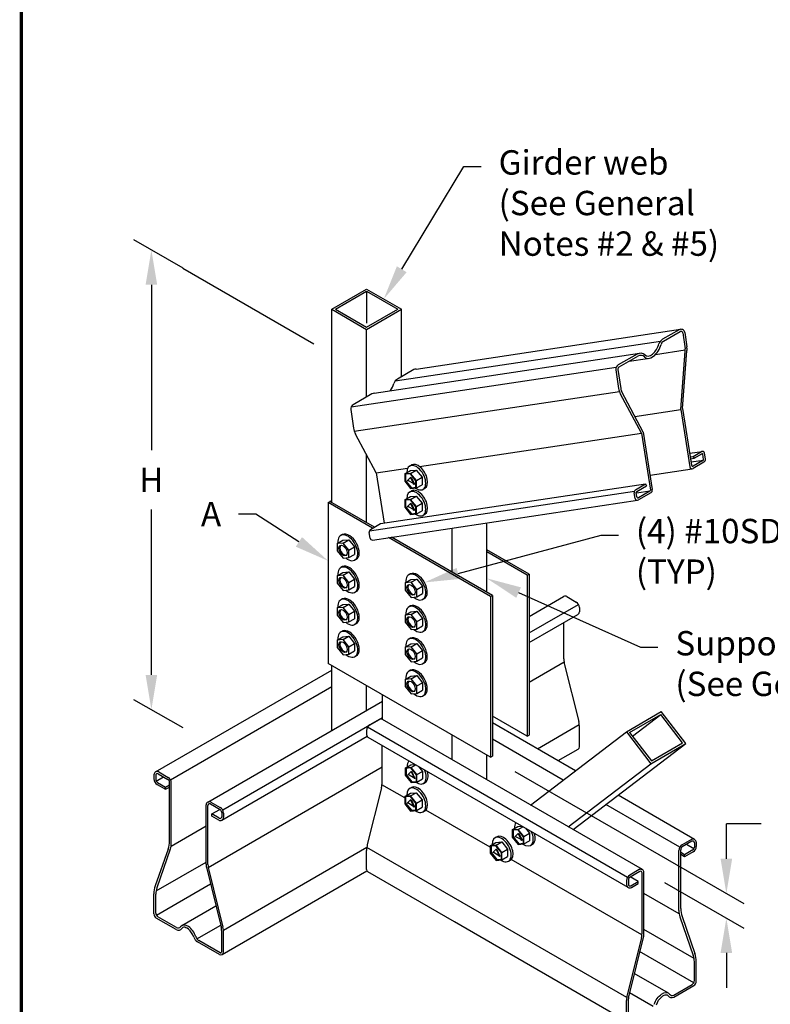
# Model space of a CAD drawing. Units: inches. Extents: x 0 to 11, y 0 to 8.5.
# Drawn here: x 0 to 2.2, y 2.8 to 5.7 of the extents above; entities that cross this region are included whole.
import ezdxf
from ezdxf import colors
from ezdxf.entities.mleader import LeaderData, LeaderLine
from ezdxf.math import Vec2, Vec3

# ---------------------------------------------------------------- set-up
doc = ezdxf.new("R2010")
doc.units = ezdxf.units.IN
doc.header["$MEASUREMENT"] = 0
doc.layers.get('Defpoints').update_dxf_attribs({"linetype": 'CONTINUOUS'})
for name, color, linetype in [('BOR', 7, 'CONTINUOUS'), ('Const.', 7, 'CONTINUOUS'), ('Dim-Dimensions', 7, 'CONTINUOUS'), ('Dim-Leaders', 7, 'CONTINUOUS')]:
    doc.layers.add(name, color=color, linetype=linetype)
doc.styles.add('TrusSteel_Std.', font='romand.shx', dxfattribs={"height": 0.07})
doc.dimstyles.new('TrusSteel_Std.', dxfattribs={"dimtxt": 0.07, "dimasz": 0.1, "dimexe": 0.05, "dimexo": 0.07, "dimgap": 0.05, "dimtad": 0, "dimdec": 4, "dimzin": 0, "dimdsep": 46, "dimtxsty": 'TrusSteel_Std.', "dimcen": 0.09, "dimadec": 0, "dimazin": 0, "dimtfac": 1, "dimtdec": 4, "dimtofl": 0, "dimtmove": 2, "dimatfit": 3, "dimfxl": 0.05, "dimtolj": 1, "dimtzin": 1, "dimarcsym": 1})

# ---------------------------------------------------------------- blocks, each defined once
blk = doc.blocks.new('*D3')
at = {"layer": 'Defpoints', "color": 0, "transparency": 16777216}
for p in [(0.3785, 5.0092), (0.5394, 4.9163), (0.5394, 3.5951)]:
    blk.add_point(p, dxfattribs=at)
at = {"layer": 'Dim-Dimensions', "color": 0, "lineweight": -2, "transparency": 16777216}
for p, q in [((0.4694, 4.9567), (0.3285, 5.038)), ((0.3785, 4.9092), (0.3785, 4.4335)), ((0.3785, 3.7879), (0.3785, 4.2635)), ((0.4694, 3.6355), (0.3285, 3.7168))]:
    blk.add_line(p, q, dxfattribs=at)
at = {"layer": 'Dim-Dimensions', "color": 0, "transparency": 16777216}
for points in [[(0.3619, 4.9092), (0.3952, 4.9092), (0.3785, 5.0092)], [(0.3619, 3.7879), (0.3952, 3.7879), (0.3785, 3.6879)]]:
    blk.add_solid(points, dxfattribs=at)
at = {"layer": 'Dim-Dimensions', "color": 0, "transparency": 16777216, "insert": (0.3785, 4.3485), "char_height": 0.07, "attachment_point": 5, "rotation": 0.0001, "style": 'TrusSteel_Std.'}
blk.add_mtext('\\A1;H', dxfattribs=at)

msp = doc.modelspace()

# ---------------------------------------------------------------- linework, layer by layer
at = {"layer": 'BOR', "const_width": 0.01}
msp.add_lwpolyline([(0.125, 1.495), (10.875, 1.495, 0.4142136), (10.995, 1.615), (10.995, 8.375, 0.4142136), (10.875, 8.495), (0.125, 8.495, 0.4142136), (0.005, 8.375), (0.005, 1.615, 0.4142136)], format="xyb", close=True, dxfattribs=at)
at = {"layer": 'Const.'}
for p, q in [((0.89706, 4.83873), (0.99714, 4.89651)), ((0.99714, 4.89651), (1.09722, 4.83873)), ((0.90774, 4.83873), (0.99714, 4.89035)), ((0.99714, 4.89035), (1.08654, 4.83873)), ((0.99714, 4.89035), (0.99714, 4.79914)), ((0.89706, 4.28308), (0.89706, 4.83873)), ((0.89706, 4.83873), (0.99714, 4.78095)), ((0.90774, 4.83873), (0.99714, 4.78712)), ((0.99714, 4.78712), (1.08654, 4.83873)), ((0.99714, 4.78095), (1.09722, 4.83873)), ((1.09722, 4.64448), (1.09722, 4.83873)), ((0.99714, 4.5867), (0.99714, 4.78095)), ((1.13915, 4.66698), (1.8991, 4.78101)), ((1.89533, 4.77969), (1.848, 4.75237)), ((1.85059, 4.74674), (1.89881, 4.77458)), ((1.90569, 4.77126), (1.91257, 4.72538)), ((1.91138, 4.77195), (1.91752, 4.73104)), ((1.0796, 4.63259), (1.84146, 4.74688)), ((1.01916, 4.59787), (1.78102, 4.71215)), ((1.77437, 4.70985), (1.72037, 4.67867)), ((1.72305, 4.67311), (1.77696, 4.70423)), ((1.7519, 4.68977), (1.80433, 4.69763)), ((1.82764, 4.70915), (1.91289, 4.72194)), ((1.90009, 4.55066), (1.91282, 4.71848)), ((1.90543, 4.55374), (1.91796, 4.71896)), ((0.95295, 4.5584), (1.71481, 4.67269)), ((1.13302, 4.66515), (1.08614, 4.63808)), ((1.71358, 4.66461), (1.72157, 4.61137)), ((1.71928, 4.66529), (1.72743, 4.61096)), ((1.0125, 4.59557), (0.9585, 4.56439)), ((0.96184, 4.4884), (1.7237, 4.60268)), ((1.78687, 4.48247), (1.72723, 4.59446)), ((1.7922, 4.48556), (1.73071, 4.60105)), ((0.95172, 4.55032), (0.95971, 4.49709)), ((1.76808, 4.53086), (1.90009, 4.55066)), ((1.90009, 4.55066), (1.92621, 4.38573)), ((1.90543, 4.55374), (1.93132, 4.39026)), ((1.025, 4.36819), (0.96537, 4.48018)), ((1.14906, 4.3868), (1.78687, 4.48247)), ((1.78687, 4.48247), (1.81274, 4.31911)), ((1.7922, 4.48556), (1.81832, 4.32063)), ((0.99714, 4.2253), (0.99714, 4.42052)), ((1.92583, 4.42491), (1.96136, 4.43024)), ((1.92747, 4.41453), (1.93542, 4.41572)), ((1.93542, 4.41572), (1.95927, 4.42949)), ((1.93542, 4.41572), (1.93851, 4.41039)), ((1.93851, 4.41039), (1.96079, 4.42325)), ((1.96544, 4.40728), (1.96309, 4.42216)), ((1.97103, 4.40879), (1.96844, 4.42512)), ((1.12045, 4.38823), (1.12578, 4.39131)), ((1.92837, 4.40887), (1.93851, 4.41039)), ((1.92977, 4.40007), (1.96517, 4.40538)), ((1.96652, 4.39934), (1.93538, 4.38136)), ((1.96387, 4.40397), (1.93613, 4.38796)), ((1.025, 4.36819), (1.11462, 4.38163)), ((1.025, 4.36819), (1.04781, 4.22423)), ((1.1067, 4.3656), (1.12289, 4.37495)), ((1.12369, 4.36706), (1.1067, 4.3656)), ((1.1067, 4.3656), (1.1067, 4.34464)), ((1.12314, 4.36578), (1.10793, 4.36447)), ((1.10793, 4.36447), (1.10793, 4.34508)), ((1.10938, 4.36459), (1.10938, 4.34591)), ((1.12289, 4.37495), (1.13988, 4.37641)), ((1.13904, 4.34611), (1.12314, 4.36578)), ((1.12369, 4.36706), (1.13988, 4.37641)), ((1.14028, 4.34655), (1.12369, 4.36706)), ((1.13988, 4.37641), (1.15647, 4.3559)), ((1.81171, 4.36238), (1.93325, 4.38061)), ((1.03703, 4.22261), (1.79889, 4.3369)), ((1.1067, 4.34464), (1.12375, 4.3236)), ((1.10793, 4.34508), (1.10938, 4.34591)), ((1.10793, 4.34508), (1.12429, 4.32489)), ((1.10938, 4.34591), (1.12574, 4.32572)), ((1.12369, 4.35558), (1.11409, 4.34611)), ((1.11813, 4.34604), (1.11409, 4.34611)), ((1.11813, 4.34604), (1.12924, 4.33962)), ((1.12369, 4.35558), (1.12514, 4.35642)), ((1.12369, 4.35558), (1.13328, 4.33503)), ((1.12514, 4.35642), (1.13473, 4.33587)), ((1.12924, 4.33962), (1.13328, 4.33503)), ((1.13473, 4.33587), (1.13328, 4.33503)), ((1.13904, 4.32633), (1.13904, 4.34611)), ((1.14028, 4.34655), (1.15647, 4.3559)), ((1.14028, 4.32521), (1.14028, 4.34655)), ((1.14028, 4.32521), (1.15647, 4.33456)), ((1.15647, 4.3559), (1.15647, 4.33456)), ((1.76982, 4.32011), (1.79889, 4.3369)), ((1.77341, 4.31507), (1.80197, 4.33156)), ((1.79889, 4.3369), (1.80197, 4.33156)), ((1.00515, 4.20196), (1.76701, 4.31624)), ((1.12045, 4.31354), (1.12578, 4.31662)), ((1.12289, 4.30026), (1.13988, 4.30172)), ((1.12369, 4.29237), (1.13988, 4.30172)), ((1.12375, 4.3236), (1.14028, 4.32521)), ((1.12429, 4.32489), (1.13904, 4.32633)), ((1.12429, 4.32489), (1.12574, 4.32572)), ((1.12574, 4.32572), (1.13904, 4.32702)), ((1.13988, 4.30172), (1.15647, 4.2812)), ((1.15915, 4.3212), (1.16448, 4.32428)), ((1.76911, 4.29503), (1.76651, 4.31148)), ((1.77422, 4.29956), (1.77225, 4.31204)), ((1.77238, 4.3112), (1.81246, 4.31722)), ((1.81382, 4.31118), (1.77828, 4.29066)), ((1.81116, 4.31581), (1.77904, 4.29726)), ((0.88639, 4.28308), (0.89706, 4.28924)), ((0.88639, 4.28308), (0.88639, 3.82085)), ((1.01407, 4.20936), (0.88639, 4.28308)), ((1.01941, 4.21244), (0.89173, 4.28616)), ((1.01423, 4.17562), (1.7761, 4.2899)), ((1.1067, 4.29091), (1.12289, 4.30026)), ((1.12369, 4.29237), (1.1067, 4.29091)), ((1.1067, 4.29091), (1.1067, 4.26994)), ((1.12314, 4.29108), (1.10793, 4.28978)), ((1.10793, 4.28978), (1.10793, 4.27038)), ((1.10938, 4.2899), (1.10938, 4.27122)), ((1.12369, 4.28089), (1.11409, 4.27142)), ((1.13904, 4.27142), (1.12314, 4.29108)), ((1.14028, 4.27185), (1.12369, 4.29237)), ((1.12369, 4.28089), (1.12514, 4.28172)), ((1.12369, 4.28089), (1.13328, 4.26034)), ((1.12514, 4.28172), (1.13473, 4.26117)), ((1.14028, 4.27185), (1.15647, 4.2812)), ((1.15647, 4.2812), (1.15647, 4.25986)), ((1.1067, 4.26994), (1.12375, 4.2489)), ((1.10793, 4.27038), (1.10938, 4.27122)), ((1.10793, 4.27038), (1.12429, 4.25019)), ((1.10938, 4.27122), (1.12574, 4.25103)), ((1.11813, 4.27134), (1.11409, 4.27142)), ((1.11813, 4.27134), (1.12924, 4.26493)), ((1.12375, 4.2489), (1.14028, 4.25051)), ((1.12429, 4.25019), (1.13904, 4.25163)), ((1.12429, 4.25019), (1.12574, 4.25103)), ((1.12574, 4.25103), (1.13904, 4.25233)), ((1.12924, 4.26493), (1.13328, 4.26034)), ((1.13473, 4.26117), (1.13328, 4.26034)), ((1.13904, 4.25163), (1.13904, 4.27142)), ((1.14028, 4.25051), (1.14028, 4.27185)), ((1.14028, 4.25051), (1.15647, 4.25986)), ((1.15915, 4.24651), (1.16448, 4.24959)), ((1.00796, 4.20583), (1.03703, 4.22261)), ((1.34278, 4.02574), (1.34278, 4.2249)), ((0.92799, 4.19151), (0.92287, 4.18864)), ((1.00725, 4.18075), (1.00465, 4.1972)), ((1.24271, 4.08352), (1.24271, 4.20989)), ((0.91257, 4.16545), (0.92876, 4.1748)), ((0.92956, 4.16691), (0.91257, 4.16545)), ((0.91257, 4.16545), (0.91257, 4.14449)), ((0.92876, 4.1748), (0.94575, 4.17626)), ((0.92956, 4.16691), (0.94575, 4.17626)), ((0.94614, 4.14639), (0.92956, 4.16691)), ((0.94575, 4.17626), (0.96234, 4.15574)), ((1.35341, 4.01344), (1.0605, 4.18256)), ((1.35875, 4.01652), (1.06897, 4.18383)), ((0.91257, 4.14449), (0.92962, 4.12344)), ((0.94614, 4.14639), (0.96234, 4.15574)), ((0.94614, 4.12505), (0.94614, 4.14639)), ((0.94614, 4.12505), (0.96234, 4.1344)), ((0.96234, 4.15574), (0.96234, 4.1344)), ((1.46416, 4.07738), (1.34278, 4.14746)), ((1.45882, 4.0743), (1.34278, 4.1413)), ((0.92962, 4.12344), (0.94614, 4.12505)), ((0.96724, 4.12015), (0.96323, 4.11784)), ((0.91257, 4.073), (0.92876, 4.08235)), ((0.92956, 4.07446), (0.91257, 4.073)), ((0.92799, 4.09907), (0.92287, 4.0962)), ((0.92876, 4.08235), (0.94575, 4.08381)), ((0.92956, 4.07446), (0.94575, 4.08381)), ((0.94614, 4.05395), (0.92956, 4.07446)), ((0.94575, 4.08381), (0.96234, 4.0633)), ((1.12352, 4.07862), (1.1184, 4.07575)), ((1.45882, 4.0743), (1.46416, 4.07738)), ((1.45882, 4.0743), (1.45882, 3.61207)), ((1.46416, 4.07738), (1.46416, 3.61515)), ((0.91257, 4.073), (0.91257, 4.05204)), ((0.91257, 4.05204), (0.92962, 4.031)), ((0.94614, 4.05395), (0.96234, 4.0633)), ((0.94614, 4.03261), (0.94614, 4.05395)), ((0.96234, 4.0633), (0.96234, 4.04196)), ((1.1081, 4.05256), (1.12429, 4.06191)), ((1.12509, 4.05402), (1.1081, 4.05256)), ((1.1081, 4.05256), (1.1081, 4.0316)), ((1.12429, 4.06191), (1.14128, 4.06337)), ((1.12509, 4.05402), (1.14128, 4.06337)), ((1.14167, 4.0335), (1.12509, 4.05402)), ((1.14128, 4.06337), (1.15787, 4.04285)), ((0.92962, 4.031), (0.94614, 4.03261)), ((0.94614, 4.03261), (0.96234, 4.04196)), ((0.96724, 4.02771), (0.96323, 4.02539)), ((1.1081, 4.0316), (1.12515, 4.01055)), ((1.14167, 4.0335), (1.15787, 4.04285)), ((1.14167, 4.01216), (1.14167, 4.0335)), ((1.14167, 4.01216), (1.15787, 4.02151)), ((1.15787, 4.04285), (1.15787, 4.02151)), ((0.91257, 3.98055), (0.92876, 3.9899)), ((0.92799, 4.00662), (0.92287, 4.00375)), ((0.92876, 3.9899), (0.94575, 3.99136)), ((0.92956, 3.98201), (0.94575, 3.99136)), ((0.94575, 3.99136), (0.96234, 3.97085)), ((1.12515, 4.01055), (1.14167, 4.01216)), ((1.16277, 4.00726), (1.15876, 4.00495)), ((1.35341, 4.01344), (1.35875, 4.01652)), ((1.35341, 4.01344), (1.35341, 3.55121)), ((1.35875, 4.01652), (1.35875, 3.55429)), ((1.46416, 3.95566), (1.56343, 4.01297)), ((1.46416, 3.90856), (1.60636, 3.99066)), ((1.57267, 4.01297), (1.5996, 3.99743)), ((0.92956, 3.98201), (0.91257, 3.98055)), ((0.91257, 3.98055), (0.91257, 3.95959)), ((0.94614, 3.9615), (0.92956, 3.98201)), ((0.94614, 3.9615), (0.96234, 3.97085)), ((0.94614, 3.94016), (0.94614, 3.9615)), ((0.96234, 3.97085), (0.96234, 3.94951)), ((1.1081, 3.96011), (1.12429, 3.96946)), ((1.12509, 3.96157), (1.1081, 3.96011)), ((1.12352, 3.98618), (1.1184, 3.98331)), ((1.12429, 3.96946), (1.14128, 3.97092)), ((1.12509, 3.96157), (1.14128, 3.97092)), ((1.14167, 3.94106), (1.12509, 3.96157)), ((1.14128, 3.97092), (1.15787, 3.95041)), ((1.46416, 3.88072), (1.60422, 3.96158)), ((1.60884, 3.98142), (1.60884, 3.96958)), ((0.91257, 3.95959), (0.92962, 3.93855)), ((0.92962, 3.93855), (0.94614, 3.94016)), ((0.94614, 3.94016), (0.96234, 3.94951)), ((0.96724, 3.93526), (0.96323, 3.93295)), ((1.1081, 3.96011), (1.1081, 3.93915)), ((1.1081, 3.93915), (1.12515, 3.91811)), ((1.14167, 3.94106), (1.15787, 3.95041)), ((1.14167, 3.91972), (1.14167, 3.94106)), ((1.15787, 3.95041), (1.15787, 3.92907)), ((1.56414, 3.83379), (1.56414, 3.93844)), ((0.92799, 3.91417), (0.92287, 3.9113)), ((1.12515, 3.91811), (1.14167, 3.91972)), ((1.14167, 3.91972), (1.15787, 3.92907)), ((1.16277, 3.91482), (1.15876, 3.9125)), ((0.91257, 3.88811), (0.92876, 3.89746)), ((0.92956, 3.88957), (0.91257, 3.88811)), ((0.91257, 3.88811), (0.91257, 3.86715)), ((0.92876, 3.89746), (0.94575, 3.89892)), ((0.92956, 3.88957), (0.94575, 3.89892)), ((0.94614, 3.86906), (0.92956, 3.88957)), ((0.94575, 3.89892), (0.96234, 3.8784)), ((0.94614, 3.86906), (0.96234, 3.8784)), ((0.96234, 3.8784), (0.96234, 3.85706)), ((1.1081, 3.86767), (1.12429, 3.87702)), ((1.12352, 3.89373), (1.1184, 3.89086)), ((1.12429, 3.87702), (1.14128, 3.87847)), ((1.12509, 3.86913), (1.14128, 3.87847)), ((1.14128, 3.87847), (1.15787, 3.85796)), ((0.91257, 3.86715), (0.92962, 3.8461)), ((0.94614, 3.84772), (0.94614, 3.86906)), ((0.94614, 3.84772), (0.96234, 3.85706)), ((1.12509, 3.86913), (1.1081, 3.86767)), ((1.1081, 3.86767), (1.1081, 3.8467)), ((1.14167, 3.84861), (1.12509, 3.86913)), ((1.14167, 3.84861), (1.15787, 3.85796)), ((1.14167, 3.82727), (1.14167, 3.84861)), ((1.15787, 3.85796), (1.15787, 3.83662)), ((1.35341, 3.55121), (0.88639, 3.82085)), ((0.92962, 3.8461), (0.94614, 3.84772)), ((0.96724, 3.84281), (0.96323, 3.8405)), ((1.1081, 3.8467), (1.12515, 3.82566)), ((1.12515, 3.82566), (1.14167, 3.82727)), ((1.14167, 3.82727), (1.15787, 3.83662)), ((1.16277, 3.82237), (1.15876, 3.82006)), ((1.46416, 3.76735), (1.56465, 3.82537)), ((0.39039, 3.50906), (0.89706, 3.80159)), ((0.89706, 3.62825), (0.89706, 3.81468)), ((1.12352, 3.80128), (1.1184, 3.79841)), ((1.56619, 3.81707), (1.6068, 3.65365)), ((1.1081, 3.77522), (1.12429, 3.78457)), ((1.12509, 3.77668), (1.1081, 3.77522)), ((1.1081, 3.77522), (1.1081, 3.75426)), ((1.12429, 3.78457), (1.14128, 3.78603)), ((1.12509, 3.77668), (1.14128, 3.78603)), ((1.14167, 3.75617), (1.12509, 3.77668)), ((1.14128, 3.78603), (1.15787, 3.76552)), ((1.14167, 3.75617), (1.15787, 3.76552)), ((1.15787, 3.76552), (1.15787, 3.74418)), ((0.43333, 3.48675), (0.89706, 3.75448)), ((0.99714, 3.68603), (0.99714, 3.7569)), ((1.1081, 3.75426), (1.12515, 3.73322)), ((1.12515, 3.73322), (1.14167, 3.73483)), ((1.14167, 3.73483), (1.14167, 3.75617)), ((1.14167, 3.73483), (1.15787, 3.74418)), ((0.54051, 3.42239), (1.04256, 3.71225)), ((1.04256, 3.65981), (1.04256, 3.73068)), ((1.16277, 3.72992), (1.15876, 3.72761)), ((1.74413, 3.62464), (1.84421, 3.68242)), ((1.91435, 3.59058), (1.84421, 3.68242)), ((0.58345, 3.40008), (1.04256, 3.66515)), ((1.03331, 3.65981), (1.00638, 3.64426)), ((1.01985, 3.65204), (1.04256, 3.66515)), ((1.78979, 3.22839), (1.04256, 3.65981)), ((1.45882, 3.61207), (1.35875, 3.66985)), ((1.59758, 3.5127), (1.35875, 3.65059)), ((1.75321, 3.62282), (1.84261, 3.67444)), ((1.76125, 3.61229), (1.84261, 3.67444)), ((1.90527, 3.5924), (1.84261, 3.67444)), ((0.99714, 3.62825), (0.99714, 3.61642)), ((1.74685, 3.20608), (0.99962, 3.6375)), ((1.46834, 3.41398), (1.74413, 3.62464)), ((1.48807, 3.57593), (1.60833, 3.64536)), ((1.60884, 3.58172), (1.60884, 3.63693)), ((1.74413, 3.62464), (1.81428, 3.5328)), ((1.75321, 3.62282), (1.81587, 3.54078)), ((0.5813, 3.371), (0.99838, 3.6118)), ((1.749, 3.177), (1.00176, 3.60841)), ((1.24271, 3.54425), (1.24271, 3.61513)), ((1.56246, 3.48588), (1.35875, 3.60349)), ((1.45882, 3.61207), (1.46416, 3.61515)), ((1.04184, 3.48062), (1.04184, 3.58527)), ((1.54729, 3.54174), (1.60499, 3.57505)), ((1.59067, 3.34336), (1.91435, 3.59058)), ((1.81428, 3.5328), (1.91435, 3.59058)), ((1.81587, 3.54078), (1.90527, 3.5924)), ((1.34278, 3.48647), (1.34278, 3.55735)), ((1.35341, 3.55121), (1.35875, 3.55429)), ((0.39964, 3.50906), (0.42656, 3.49351)), ((0.54174, 3.23478), (1.04184, 3.52352)), ((1.10802, 3.52043), (1.12422, 3.52978)), ((1.12501, 3.52189), (1.10802, 3.52043)), ((1.10802, 3.52043), (1.10802, 3.49947)), ((1.12447, 3.5206), (1.10926, 3.5193)), ((1.10926, 3.5193), (1.10926, 3.4999)), ((1.11071, 3.51942), (1.11071, 3.50074)), ((1.12501, 3.51041), (1.11542, 3.50094)), ((1.12422, 3.52978), (1.13618, 3.53081)), ((1.14037, 3.50094), (1.12447, 3.5206)), ((1.12501, 3.52189), (1.13832, 3.52957)), ((1.1416, 3.50138), (1.12501, 3.52189)), ((1.12501, 3.51041), (1.12646, 3.51125)), ((1.12501, 3.51041), (1.13461, 3.48986)), ((1.12646, 3.51125), (1.13605, 3.4907)), ((1.1416, 3.50138), (1.15779, 3.51072)), ((1.14626, 3.52499), (1.15779, 3.51072)), ((1.15779, 3.51072), (1.15779, 3.48938)), ((1.57676, 3.35139), (1.81428, 3.5328)), ((0.38577, 3.50105), (0.38577, 3.48922)), ((0.39111, 3.49982), (0.39111, 3.48697)), ((0.39235, 3.48234), (0.41379, 3.49473)), ((0.39804, 3.50382), (0.42585, 3.48776)), ((1.10802, 3.49947), (1.12507, 3.47843)), ((1.10926, 3.4999), (1.11071, 3.50074)), ((1.10926, 3.4999), (1.12561, 3.47972)), ((1.11071, 3.50074), (1.12706, 3.48055)), ((1.11946, 3.50087), (1.11542, 3.50094)), ((1.11946, 3.50087), (1.13057, 3.49445)), ((1.12507, 3.47843), (1.1416, 3.48004)), ((1.12561, 3.47972), (1.14037, 3.48115)), ((1.12561, 3.47972), (1.12706, 3.48055)), ((1.12706, 3.48055), (1.14037, 3.48185)), ((1.13057, 3.49445), (1.13461, 3.48986)), ((1.13605, 3.4907), (1.13461, 3.48986)), ((1.14037, 3.48115), (1.14037, 3.50094)), ((1.1416, 3.48004), (1.1416, 3.50138)), ((1.1416, 3.48004), (1.15779, 3.48938)), ((0.39502, 3.47321), (0.41913, 3.45929)), ((0.39573, 3.47896), (0.41913, 3.46545)), ((0.41913, 3.46545), (0.43047, 3.472)), ((0.41913, 3.45929), (0.43047, 3.46584)), ((0.41913, 3.45929), (0.41913, 3.46545)), ((0.43047, 3.3104), (0.43047, 3.47976)), ((0.43581, 3.30471), (0.43581, 3.4775)), ((1.03979, 3.4639), (0.99919, 3.30049)), ((1.1067, 3.43446), (1.04133, 3.4722)), ((1.12045, 3.46143), (1.12578, 3.46451)), ((1.16047, 3.47603), (1.16581, 3.47911)), ((1.1067, 3.4388), (1.12289, 3.44815)), ((1.12369, 3.44026), (1.1067, 3.4388)), ((1.1067, 3.4388), (1.1067, 3.41784)), ((1.12314, 3.43897), (1.10793, 3.43767)), ((1.10793, 3.43767), (1.10793, 3.41827)), ((1.10938, 3.43779), (1.10938, 3.41911)), ((1.12369, 3.42878), (1.11409, 3.41931)), ((1.12289, 3.44815), (1.13988, 3.44961)), ((1.13904, 3.41931), (1.12314, 3.43897)), ((1.12369, 3.44026), (1.13988, 3.44961)), ((1.14028, 3.41974), (1.12369, 3.44026)), ((1.12369, 3.42878), (1.12514, 3.42962)), ((1.12369, 3.42878), (1.13328, 3.40823)), ((1.12514, 3.42962), (1.13473, 3.40907)), ((1.13988, 3.44961), (1.15647, 3.42909)), ((1.14028, 3.41974), (1.15647, 3.42909)), ((1.15647, 3.42909), (1.15647, 3.40775)), ((1.9399, 3.31506), (1.71991, 3.44207)), ((0.53588, 3.2444), (0.53588, 3.41439)), ((0.54122, 3.24321), (0.54122, 3.41315)), ((0.54816, 3.41715), (0.57596, 3.4011)), ((0.54975, 3.42239), (0.57668, 3.40685)), ((0.55256, 3.38841), (0.57525, 3.40151)), ((1.1067, 3.41784), (1.12375, 3.39679)), ((1.10793, 3.41827), (1.10938, 3.41911)), ((1.10793, 3.41827), (1.12429, 3.39808)), ((1.10938, 3.41911), (1.12574, 3.39892)), ((1.11813, 3.41923), (1.11409, 3.41931)), ((1.11813, 3.41923), (1.12924, 3.41282)), ((1.12375, 3.39679), (1.14028, 3.3984)), ((1.12429, 3.39808), (1.13904, 3.39952)), ((1.12429, 3.39808), (1.12574, 3.39892)), ((1.12574, 3.39892), (1.13904, 3.40022)), ((1.12924, 3.41282), (1.13328, 3.40823)), ((1.13473, 3.40907), (1.13328, 3.40823)), ((1.13904, 3.39952), (1.13904, 3.41931)), ((1.14028, 3.3984), (1.14028, 3.41974)), ((1.14028, 3.3984), (1.15647, 3.40775)), ((1.15915, 3.3944), (1.16448, 3.39748)), ((1.35216, 3.29274), (1.16717, 3.39954)), ((1.89696, 3.29275), (1.68479, 3.41525)), ((0.57365, 3.37624), (0.55256, 3.38841)), ((0.55256, 3.38225), (0.55256, 3.38841)), ((0.57206, 3.371), (0.55256, 3.38225)), ((0.58058, 3.39309), (0.58058, 3.38024)), ((0.58592, 3.39083), (0.58592, 3.379)), ((0.43505, 3.29571), (0.53588, 3.35392)), ((1.4159, 3.34268), (1.43209, 3.35203)), ((1.43288, 3.34414), (1.4159, 3.34268)), ((1.4159, 3.34268), (1.4159, 3.32172)), ((1.43234, 3.34285), (1.41713, 3.34155)), ((1.41713, 3.34155), (1.41713, 3.32215)), ((1.41858, 3.34167), (1.41858, 3.32299)), ((1.43209, 3.35203), (1.44405, 3.35306)), ((1.44824, 3.32319), (1.43234, 3.34285)), ((1.43288, 3.34414), (1.44619, 3.35182)), ((1.44947, 3.32363), (1.43288, 3.34414)), ((1.45413, 3.34724), (1.46567, 3.33298)), ((1.3659, 3.31971), (1.37124, 3.32279)), ((1.4159, 3.32172), (1.43295, 3.30068)), ((1.41713, 3.32215), (1.41858, 3.32299)), ((1.41713, 3.32215), (1.43349, 3.30197)), ((1.41858, 3.32299), (1.43493, 3.3028)), ((1.43288, 3.33266), (1.42329, 3.32319)), ((1.42733, 3.32312), (1.42329, 3.32319)), ((1.42733, 3.32312), (1.43844, 3.3167)), ((1.43288, 3.33266), (1.43433, 3.3335)), ((1.43288, 3.33266), (1.44248, 3.31211)), ((1.43433, 3.3335), (1.44393, 3.31295)), ((1.43844, 3.3167), (1.44248, 3.31211)), ((1.44393, 3.31295), (1.44248, 3.31211)), ((1.44824, 3.3034), (1.44824, 3.32319)), ((1.44947, 3.32363), (1.46567, 3.33298)), ((1.44947, 3.30229), (1.44947, 3.32363)), ((1.44947, 3.30229), (1.46567, 3.31164)), ((1.46567, 3.33298), (1.46567, 3.31164)), ((1.93066, 3.31506), (1.90373, 3.29952)), ((0.42661, 3.28758), (0.38963, 3.18147)), ((0.4328, 3.28696), (0.39411, 3.17593)), ((0.58541, 3.05477), (0.99773, 3.29283)), ((0.99714, 3.22856), (0.99714, 3.28377)), ((1.74489, 2.86077), (0.99765, 3.29219)), ((1.35216, 3.29708), (1.36835, 3.30643)), ((1.36914, 3.29854), (1.35216, 3.29708)), ((1.35216, 3.29708), (1.35216, 3.27612)), ((1.3686, 3.29726), (1.35339, 3.29595)), ((1.35339, 3.29595), (1.35339, 3.27656)), ((1.35484, 3.29608), (1.35484, 3.27739)), ((1.36914, 3.28706), (1.35955, 3.27759)), ((1.36835, 3.30643), (1.38534, 3.30789)), ((1.3845, 3.27759), (1.3686, 3.29726)), ((1.36914, 3.29854), (1.38534, 3.30789)), ((1.38573, 3.27803), (1.36914, 3.29854)), ((1.36914, 3.28706), (1.37059, 3.2879)), ((1.36914, 3.28706), (1.37874, 3.26651)), ((1.37059, 3.2879), (1.38019, 3.26735)), ((1.38534, 3.30789), (1.40193, 3.28738)), ((1.38573, 3.27803), (1.40193, 3.28738)), ((1.40193, 3.28738), (1.40193, 3.26604)), ((1.43295, 3.30068), (1.44947, 3.30229)), ((1.43349, 3.30197), (1.44824, 3.3034)), ((1.43349, 3.30197), (1.43493, 3.3028)), ((1.43493, 3.3028), (1.44824, 3.3041)), ((1.46834, 3.29828), (1.47368, 3.30136)), ((1.89449, 3.11071), (1.89449, 3.2835)), ((1.89982, 3.1164), (1.89982, 3.28576)), ((1.93225, 3.30982), (1.90445, 3.29377)), ((1.93457, 3.28496), (1.91117, 3.27145)), ((1.93795, 3.28834), (1.9165, 3.30073)), ((1.93919, 3.30582), (1.93919, 3.29297)), ((1.94453, 3.30706), (1.94453, 3.29522)), ((1.35216, 3.27612), (1.36921, 3.25508)), ((1.35339, 3.27656), (1.35484, 3.27739)), ((1.35339, 3.27656), (1.36975, 3.25637)), ((1.35484, 3.27739), (1.37119, 3.25721)), ((1.36359, 3.27752), (1.35955, 3.27759)), ((1.36359, 3.27752), (1.3747, 3.27111)), ((1.36921, 3.25508), (1.38573, 3.25669)), ((1.36975, 3.25637), (1.3845, 3.25781)), ((1.36975, 3.25637), (1.37119, 3.25721)), ((1.37119, 3.25721), (1.3845, 3.2585)), ((1.3747, 3.27111), (1.37874, 3.26651)), ((1.38019, 3.26735), (1.37874, 3.26651)), ((1.3845, 3.25781), (1.3845, 3.27759)), ((1.38573, 3.25669), (1.38573, 3.27803)), ((1.38573, 3.25669), (1.40193, 3.26604)), ((1.4046, 3.25268), (1.40994, 3.25576)), ((1.78856, 3.04078), (1.41263, 3.25783)), ((1.91117, 3.27145), (1.89982, 3.278)), ((1.91117, 3.26529), (1.89982, 3.27184)), ((1.93528, 3.27921), (1.91117, 3.26529)), ((1.91117, 3.26529), (1.91117, 3.27145)), ((0.39186, 3.16718), (0.53588, 3.25033)), ((0.53748, 3.2314), (0.57899, 3.06432)), ((0.54327, 3.22649), (0.58388, 3.06307)), ((1.78054, 3.22839), (1.75362, 3.21285)), ((0.58207, 2.98447), (0.99817, 3.22471)), ((1.24976, 3.07826), (1.00099, 3.22189)), ((1.74971, 3.19909), (1.74971, 3.18624)), ((1.78214, 3.22315), (1.75433, 3.2071)), ((1.77773, 3.19441), (1.75505, 3.20751)), ((1.78907, 3.04921), (1.78907, 3.21915)), ((1.79441, 3.0504), (1.79441, 3.22039)), ((0.39276, 3.09739), (0.54844, 3.18727)), ((1.74437, 3.19684), (1.74437, 3.185)), ((1.75664, 3.18224), (1.77773, 3.19441)), ((1.75824, 3.177), (1.77773, 3.18825)), ((1.77773, 3.18825), (1.77773, 3.19441)), ((0.38577, 3.10136), (0.38577, 3.15866)), ((0.39111, 3.10355), (0.39111, 3.15818)), ((1.89524, 3.10171), (1.79441, 3.15993)), ((0.46577, 3.06751), (0.56409, 3.12428)), ((0.45022, 3.05614), (0.3927, 3.08935)), ((0.45043, 3.06218), (0.39727, 3.09288)), ((1.89749, 3.09296), (1.93618, 2.98193)), ((1.90369, 3.09358), (1.94066, 2.98748)), ((0.5096, 3.02948), (0.57786, 3.06889)), ((1.74823, 2.79047), (1.24976, 3.07826)), ((1.93843, 2.97318), (1.79441, 3.05634)), ((0.58058, 2.99238), (0.58058, 3.05132)), ((0.58592, 2.99114), (0.58592, 3.04635)), ((1.78703, 3.03249), (1.74642, 2.86907)), ((1.79282, 3.0374), (1.7513, 2.87032)), ((0.57437, 2.98447), (0.51125, 3.02091)), ((0.57596, 2.98971), (0.51477, 3.02504)), ((1.93754, 2.90339), (1.78186, 2.99327)), ((1.93919, 2.90955), (1.93919, 2.96419)), ((1.94453, 2.90736), (1.94453, 2.96466)), ((1.86452, 2.87351), (1.7662, 2.93028)), ((1.87986, 2.86819), (1.93302, 2.89888)), ((1.88007, 2.86215), (1.93759, 2.89535)), ((1.8207, 2.83548), (1.75244, 2.87489)), ((1.74437, 2.79714), (1.74437, 2.85235)), ((1.74971, 2.79838), (1.74971, 2.85732))]:
    msp.add_line(p, q, dxfattribs=at)
for centre, radius, start, end in [((1.90072, 4.77035), 0.01078, 8.53106, 120), ((1.90112, 4.77058), 0.00462, 8.53106, 120), ((1.86033, 4.73102), 0.02465, 120, 159.90887), ((1.85829, 4.7334), 0.01541, 120, 165.77523), ((1.8821, 4.72081), 0.03082, 355.66074, 8.53106), ((1.86419, 4.72304), 0.05393, 355.66074, 8.53106), ((1.78392, 4.69299), 0.01937, 47.72106, 119.53504), ((1.78467, 4.69089), 0.01541, 44.07877, 120), ((1.7273, 4.66666), 0.01387, 120, 188.53106), ((1.7269, 4.66643), 0.0077, 120, 188.53106), ((1.13994, 4.65317), 0.01384, 93.25678, 120), ((1.09847, 4.61673), 0.02465, 120, 159.90887), ((1.02206, 4.57871), 0.01937, 98.46872, 119.53504), ((1.77483, 4.61981), 0.05393, 189, 208.03432), ((1.75791, 4.61553), 0.03082, 188.53106, 208.03432), ((0.96544, 4.55238), 0.01387, 120, 188.53106), ((1.01297, 4.50553), 0.05393, 189, 208.03432), ((1.96236, 4.42416), 0.00616, 9, 120), ((1.96156, 4.42192), 0.00154, 9, 120), ((1.9323, 4.3867), 0.00616, 189, 300), ((1.93452, 4.39076), 0.00324, 189, 300), ((1.96225, 4.40677), 0.00324, 300, 9), ((1.9619, 4.40735), 0.00924, 300, 9), ((1.77564, 4.31293), 0.00924, 129, 189), ((1.77544, 4.31255), 0.00324, 129, 189), ((1.80954, 4.31861), 0.00324, 300, 9), ((1.80919, 4.31918), 0.00924, 300, 9), ((1.7752, 4.296), 0.00616, 189, 300), ((1.77742, 4.30006), 0.00324, 189, 300), ((1.01378, 4.19865), 0.00924, 129, 189), ((1.01334, 4.18172), 0.00616, 189, 278.72391), ((1.56805, 4.00497), 0.00924, 60, 120), ((1.59035, 3.98142), 0.01849, 0, 60), ((1.5996, 3.96958), 0.00924, 300, 0), ((1.63348, 3.83379), 0.06933, 180, 193.95508), ((1.03793, 3.6518), 0.00924, 60, 120), ((1.53951, 3.63693), 0.06933, 0, 13.95508), ((1.01563, 3.62825), 0.01849, 120, 180), ((1.00638, 3.61642), 0.00924, 180, 240), ((1.60114, 3.58172), 0.0077, 300, 0), ((0.39502, 3.50105), 0.00924, 60, 180), ((0.40426, 3.48922), 0.01849, 180, 240), ((0.39573, 3.49982), 0.00462, 60, 180), ((0.40035, 3.48697), 0.00924, 180, 240), ((0.42123, 3.47976), 0.00924, 0, 60), ((0.41732, 3.4775), 0.01849, 0, 60), ((0.97251, 3.48062), 0.06933, 346.04492, 0), ((0.54513, 3.41439), 0.00924, 60, 180), ((0.54584, 3.41315), 0.00462, 60, 180), ((0.57134, 3.39309), 0.00924, 0, 60), ((0.56743, 3.39083), 0.01849, 0, 60), ((0.57668, 3.379), 0.00924, 240, 0), ((0.57596, 3.38024), 0.00462, 240, 0), ((0.36114, 3.3104), 0.06933, 340.78703, 0), ((1.93528, 3.30706), 0.00924, 0, 120), ((1.93457, 3.30582), 0.00462, 0, 120), ((0.38188, 3.30471), 0.05393, 340.78703, 0), ((1.06647, 3.28377), 0.06933, 166.04492, 180), ((1.91298, 3.2835), 0.01849, 120, 180), ((1.90907, 3.28576), 0.00924, 120, 180), ((1.92994, 3.29297), 0.00924, 300, 0), ((1.92604, 3.29522), 0.01849, 300, 360), ((0.58981, 3.2444), 0.05393, 180, 193.95508), ((0.61056, 3.24321), 0.06933, 180, 193.95508), ((1.00484, 3.22856), 0.0077, 180, 240), ((1.78517, 3.22039), 0.00924, 0, 120), ((1.76286, 3.19684), 0.01849, 120, 180), ((1.75896, 3.19909), 0.00924, 120, 180), ((1.78445, 3.21915), 0.00462, 0, 120), ((0.45511, 3.15866), 0.06933, 160.78703, 180), ((0.44503, 3.15818), 0.05393, 160.78703, 180), ((1.75362, 3.185), 0.00924, 180, 300), ((1.75433, 3.18624), 0.00462, 180, 300), ((1.96916, 3.1164), 0.06933, 180, 199.21297), ((0.39964, 3.10136), 0.01387, 180, 240), ((0.40343, 3.10355), 0.01233, 180, 240), ((1.94841, 3.11071), 0.05393, 180, 199.21297), ((0.45638, 3.06682), 0.01233, 240, 327.90937), ((0.45506, 3.07019), 0.00924, 240, 321.78348), ((0.52666, 3.05132), 0.05393, 0, 13.95508), ((0.51659, 3.04635), 0.06933, 0, 13.95508), ((0.52358, 3.04226), 0.02465, 198.96104, 240), ((0.52402, 3.04105), 0.01849, 197.52498, 240), ((1.71974, 3.04921), 0.06933, 346.04492, 0), ((1.74048, 3.0504), 0.05393, 346.04492, 0), ((0.57822, 2.99114), 0.0077, 240, 0), ((0.5775, 2.99238), 0.00308, 240, 0), ((1.88526, 2.96419), 0.05393, 0, 19.21297), ((1.87519, 2.96466), 0.06933, 0, 19.21297), ((1.92686, 2.90955), 0.01233, 300, 0), ((1.93066, 2.90736), 0.01387, 300, 0), ((1.81371, 2.85235), 0.06933, 166.04492, 180), ((1.80364, 2.85732), 0.05393, 166.04492, 180), ((1.87391, 2.87282), 0.01233, 212.09063, 300), ((1.87524, 2.87619), 0.00924, 218.21652, 300)]:
    msp.add_arc(centre, radius, start, end, dxfattribs=at)
for centre, major_axis, ratio, start_param, end_param in [((1.81774, 4.73254), (-0.01915, -0.03317), 0.5773503, 6.1199567, 8.3090427), ((1.81556, 4.73364), (0.01626, 0.02817), 0.5563312, 2.9769831, 5.2221829), ((1.0537, 4.61935), (0.01626, 0.02817), 0.5563312, 4.511533, 5.2221829), ((1.1398, 4.35472), (0.01935, -0.03352), 0.5773503, 5.3958283, 10.2597669), ((1.14513, 4.3578), (0.01935, -0.03352), 0.5773503, 6.2831853, 9.424778), ((1.1398, 4.28002), (0.01935, -0.03352), 0.5773503, 5.3958283, 10.2597669), ((1.14513, 4.2831), (0.01935, -0.03352), 0.5773503, 6.2831853, 9.424778), ((0.9431, 4.15327), (0.02038, -0.03529), 0.5773503, 5.2886405, 10.3096035), ((0.9471, 4.15558), (0.02038, -0.03529), 0.5773503, 6.2713737, 9.3647636), ((0.93225, 4.14691), (0.00843, -0.01461), 0.5773503, 3.3070078, 6.1177702), ((0.9471, 4.06313), (0.02038, -0.03529), 0.5773503, 6.2713737, 9.3647636), ((0.9431, 4.06082), (0.02038, -0.03529), 0.5773503, 5.2886405, 10.3096035), ((1.13863, 4.04038), (0.02038, -0.03529), 0.5773503, 5.2886405, 10.3096035), ((1.14263, 4.04269), (0.02038, -0.03529), 0.5773503, 6.2713737, 9.3647636), ((0.93225, 4.05446), (0.00843, -0.01461), 0.5773503, 3.3070078, 6.1177702), ((1.12778, 4.03402), (0.00843, -0.01461), 0.5773503, 3.3070078, 6.1177702), ((0.9431, 3.96838), (0.02038, -0.03529), 0.5773503, 5.2886405, 10.3096035), ((0.9471, 3.97069), (0.02038, -0.03529), 0.5773503, 6.2713737, 9.3647636), ((1.14263, 3.95024), (0.02038, -0.03529), 0.5773503, 6.2713737, 9.3647636), ((0.93225, 3.96202), (0.00843, -0.01461), 0.5773503, 3.3070078, 6.1177702), ((1.13863, 3.94793), (0.02038, -0.03529), 0.5773503, 5.2886405, 10.3096035), ((1.12778, 3.94158), (0.00843, -0.01461), 0.5773503, 3.3070078, 6.1177702), ((0.9431, 3.87593), (0.02038, -0.03529), 0.5773503, 5.2886405, 10.3096035), ((0.9471, 3.87824), (0.02038, -0.03529), 0.5773503, 6.2713737, 9.3647636), ((0.93225, 3.86957), (0.00843, -0.01461), 0.5773503, 3.3070078, 6.1177702), ((1.13863, 3.85549), (0.02038, -0.03529), 0.5773503, 5.2886405, 10.3096035), ((1.14263, 3.8578), (0.02038, -0.03529), 0.5773503, 6.2713737, 9.3647636), ((1.12778, 3.84913), (0.00843, -0.01461), 0.5773503, 3.3070078, 6.1177702), ((1.13863, 3.76304), (0.02038, -0.03529), 0.5773503, 5.2886405, 10.3096035), ((1.14263, 3.76535), (0.02038, -0.03529), 0.5773503, 6.2713737, 9.3647636), ((1.12778, 3.75668), (0.00843, -0.01461), 0.5773503, 3.3070078, 6.1177702), ((1.14112, 3.50954), (0.01935, -0.03352), 0.5773503, 9.5882334, 10.2597669), ((1.14112, 3.50954), (0.01935, -0.03352), 0.5773503, 5.3958283, 7.6905262), ((1.14646, 3.51263), (0.01935, -0.03352), 0.5773503, 6.2831853, 7.466579), ((1.1398, 3.42791), (0.01935, -0.03352), 0.5773503, 5.3958283, 10.2597669), ((1.14513, 3.43099), (0.01935, -0.03352), 0.5773503, 6.2831853, 9.424778), ((1.44899, 3.33179), (0.01935, -0.03352), 0.5773503, 9.5882334, 10.2597669), ((1.38525, 3.2862), (0.01935, -0.03352), 0.5773503, 5.3958283, 10.2597669), ((1.39059, 3.28928), (0.01935, -0.03352), 0.5773503, 6.2831853, 9.424778), ((1.44899, 3.33179), (0.01935, -0.03352), 0.5773503, 5.3958283, 7.6905262), ((1.45433, 3.33488), (0.01935, -0.03352), 0.5773503, 6.2831853, 7.466579), ((0.48354, 3.03691), (0.01769, -0.03064), 0.5773503, 1.2048611, 3.3683548)]:
    msp.add_ellipse(centre, major_axis=major_axis, ratio=ratio, start_param=start_param, end_param=end_param, dxfattribs=at)
for centre in [(0.92947, 4.14531), (0.92947, 4.05286), (1.125, 4.03242), (0.92947, 3.96041), (1.125, 3.93997), (0.92947, 3.86797), (1.125, 3.84753), (1.125, 3.75508)]:
    msp.add_ellipse(centre, major_axis=(0.00843, -0.01461), ratio=0.5773503, dxfattribs=at)
at = {"layer": 'Const.', "extrusion": (0, 0, -1)}
msp.add_ellipse((1.84676, 2.84291), major_axis=(-0.01769, -0.03064), ratio=0.5773503, start_param=1.2048611, end_param=3.3683548, dxfattribs=at)
at = {"layer": 'Const.'}
for points in [[(0.50026, 3.03425), (0.49731, 3.04286), (0.49145, 3.05186), (0.48018, 3.0613), (0.47523, 3.06311), (0.46962, 3.06299), (0.46809, 3.06229), (0.46683, 3.06027)], [(1.83003, 2.84025), (1.83299, 2.84886), (1.83885, 2.85786), (1.85012, 2.8673), (1.85506, 2.86911), (1.86067, 2.86899), (1.8622, 2.86829), (1.86347, 2.86627)]]:
    msp.add_open_spline(points, degree=3, knots=[1.2271728, 1.2271728, 1.2271728, 1.2271728, 2.1342456, 2.1342456, 2.8341506, 2.8341506, 3.4098065, 3.4098065, 3.4098065, 3.4098065], dxfattribs=at)
at = {"layer": 'Dim-Dimensions'}
for p, q in [((0.46936, 4.95672), (0.84519, 4.73974)), ((1.42341, 3.5108), (2.08108, 3.13109)), ((2.03108, 3.25996), (2.03108, 3.35996)), ((2.13108, 3.35996), (2.03108, 3.35996)), ((1.85343, 3.19165), (2.08108, 3.06022)), ((2.03108, 2.98908), (2.03108, 2.88908))]:
    msp.add_line(p, q, dxfattribs=at)
for points in [[(2.01441, 3.25996), (2.04775, 3.25996), (2.03108, 3.15996)], [(2.01441, 2.98908), (2.04775, 2.98908), (2.03108, 3.08908)]]:
    msp.add_solid(points, dxfattribs=at)

# ---------------------------------------------------------------- dimensions: what is measured, and where the dimension line sits
dim = msp.add_aligned_dim(p1=(0.53936, 3.59507), p2=(0.53936, 4.91631), distance=0.16082, text='H', dimstyle='TrusSteel_Std.', dxfattribs=at)
dim.commit()
dim.dimension.update_dxf_attribs({"geometry": '*D3', "text_midpoint": (0.37854, 4.34854), "text_rotation": 0.0001})

# ---------------------------------------------------------------- leaders
at = {"layer": 'Dim-Leaders'}
ml = msp.add_multileader_mtext('Standard', dxfattribs=at)
ml.set_content('Girder web\\P(See General \\PNotes #2 & #5)', color=256, style='TrusSteel_Std.')
ml.set_leader_properties()
ml.build(insert=Vec2(0, 0))
ml.multileader.update_dxf_attribs({"dogleg_length": 0.05, "arrow_head_size": 0.1})
ctx = ml.context
ctx.base_point, ctx.char_height, ctx.arrow_head_size, ctx.landing_gap_size, ctx.plane_origin = Vec3(1.3266, 5.24897), 0.07, 0.1, 0.05, Vec3(1.04642, 4.86806)
notes = []
notes.append((ctx, [(0, (1, 1, 0), (1.2766, 5.24897), (1, 0), 0.05, [(0, [(1.04642, 4.86806)], 0, [])])]))
ctx.mtext.insert, ctx.mtext.flow_direction = Vec3(1.3766, 5.29563), 5
ml = msp.add_multileader_mtext('Standard', dxfattribs=at)
ml.set_content('A', color=256, style='TrusSteel_Std.')
ml.set_leader_properties()
ml.build(insert=Vec2(0, 0))
ml.multileader.update_dxf_attribs({"dogleg_length": 0.05, "arrow_head_size": 0.1})
ctx = ml.context
ctx.base_point, ctx.char_height, ctx.arrow_head_size, ctx.landing_gap_size, ctx.plane_origin = Vec3(0.47567, 4.25022), 0.07, 0.1, 0.05, Vec3(0.88639, 4.11588)
ctx.text_align_type = 2
notes.append((ctx, [(0, (1, 1, 0), (0.67901, 4.25022), (-1, 0), 0.05, [(0, [(0.88639, 4.11588)], 0, [])])]))
ctx.mtext.insert, ctx.mtext.alignment, ctx.mtext.flow_direction = Vec3(0.57901, 4.28522), 3, 5
ml = msp.add_multileader_mtext('Standard', dxfattribs=at)
ml.set_content('(4) #10SDS\\P(TYP)', color=256, style='TrusSteel_Std.')
ml.set_leader_properties()
ml.build(insert=Vec2(0, 0))
ml.multileader.update_dxf_attribs({"dogleg_length": 0.05, "arrow_head_size": 0.1})
ctx = ml.context
ctx.base_point, ctx.char_height, ctx.arrow_head_size, ctx.landing_gap_size, ctx.plane_origin = Vec3(1.72107, 4.1897), 0.07, 0.1, 0.05, Vec3(1.58739, 3.79669)
notes.append((ctx, [(0, (1, 1, 0), (1.67107, 4.1897), (1, 0), 0.05, [(0, [(1.16343, 4.05372)], 0, [])])]))
ctx.mtext.insert, ctx.mtext.flow_direction = Vec3(1.77107, 4.23637), 5
ml = msp.add_multileader_mtext('Standard', dxfattribs=at)
ml.set_content('Supported truss web\\P(See General Note #2)', color=256, style='TrusSteel_Std.')
ml.set_leader_properties()
ml.build(insert=Vec2(0, 0))
ml.multileader.update_dxf_attribs({"dogleg_length": 0.05, "arrow_head_size": 0.1})
ctx = ml.context
ctx.base_point, ctx.char_height, ctx.arrow_head_size, ctx.landing_gap_size, ctx.plane_origin = Vec3(1.83462, 3.86737), 0.07, 0.1, 0.05, Vec3(1.34278, 4.06548)
notes.append((ctx, [(0, (1, 1, 0), (1.78462, 3.86737), (1, 0), 0.05, [(0, [(1.34278, 4.06548)], 0, [])])]))
ctx.mtext.insert, ctx.mtext.width, ctx.mtext.flow_direction = Vec3(1.88462, 3.91403), 1.3721867, 5
for ctx, leaders in notes:
    for number, flags, end, landing, length, lines in leaders:
        leader = LeaderData()
        leader.index, (leader.has_last_leader_line, leader.has_dogleg_vector, leader.attachment_direction) = number, flags
        leader.last_leader_point, leader.dogleg_vector, leader.dogleg_length = Vec3(end), Vec3(landing), length
        for number, points, colour, breaks in lines:
            line = LeaderLine()
            line.index, line.vertices, line.color, line.breaks = number, Vec3.list(points), colors.encode_raw_color(colour), breaks
            leader.lines.append(line)
        ctx.leaders.append(leader)

doc.saveas('drawing.dxf')
